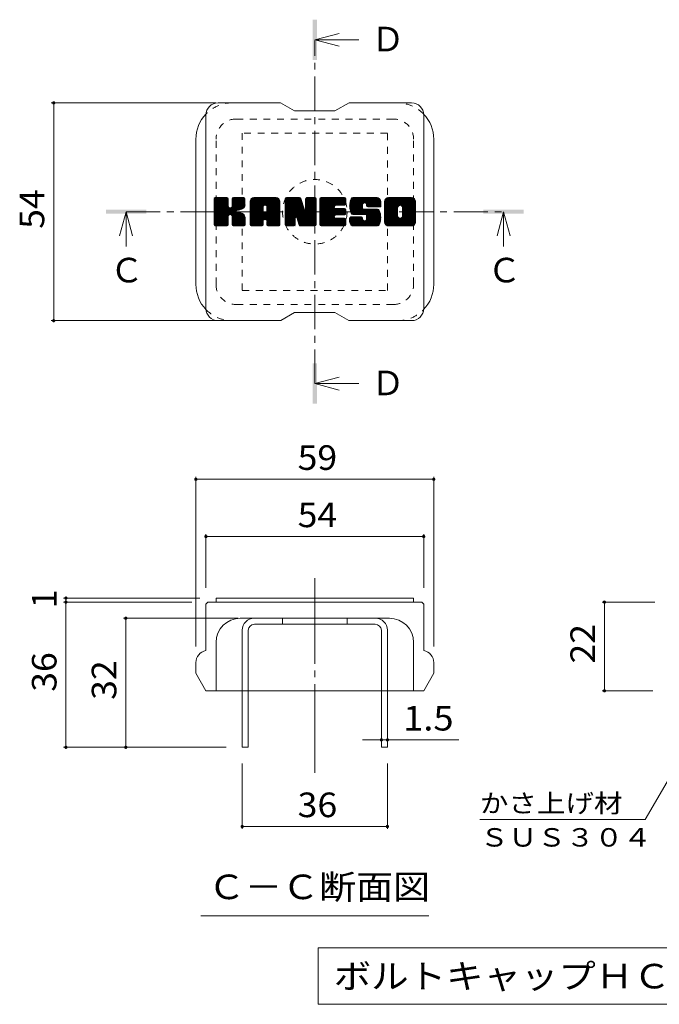
# Model space of a CAD drawing. Units: millimetres. Extents: x -1110 to 1926, y -1394 to 1242.
# Drawn here: x 108 to 901, y 22 to 1242 of the extents above; entities that cross this region are included whole.
import ezdxf

# ---------------------------------------------------------------- set-up
doc = ezdxf.new("R2010")
doc.units = ezdxf.units.MM
doc.header["$LTSCALE"] = 10
for name, pattern in [('JWW_CENTER1', [6.773333, 4.233333, -0.846667, 0.846667, -0.846667]), ('JWW_CENTER2', [13.546667, 11.006667, -0.846667, 0.846667, -0.846667]), ('JWW_DASHED1', [1.693333, 0.846667, -0.846667])]:
    doc.linetypes.add(name, pattern=pattern)
for name, color, linetype in [('D-4', 7, 'Continuous'), ('D-5', 7, 'Continuous'), ('D-7', 7, 'Continuous'), ('D-8', 7, 'Continuous')]:
    doc.layers.add(name, color=color, linetype=linetype)
doc.styles.add('ＭＳ ゴシック', font='txt', dxfattribs={"height": 1})

msp = doc.modelspace()

# ---------------------------------------------------------------- linework, layer by layer
at = {"layer": 'D-4', "color": 7, "linetype": 'Continuous', "lineweight": 9}
for p, q in [((146.9, 1139.2), (351.1, 1139.2)), ((149.9, 1139.2), (149.9, 869.2)), ((146.9, 869.2), (351, 869.2)), ((326.2, 675.5), (326.2, 465.3)), ((326.2, 672.5), (621.2, 672.5)), ((621.2, 675.5), (621.2, 465.3)), ((338.7, 604.6), (338.7, 537.8)), ((338.7, 601.6), (608.7, 601.6)), ((608.7, 604.6), (608.7, 537.8)), ((162.1, 525.3), (331.2, 525.3)), ((165.1, 520.3), (165.1, 525.3)), ((162.1, 520.3), (321.2, 520.3)), ((165.1, 340.3), (165.1, 520.3)), ((829.8, 520.3), (895.4, 520.3)), ((832.8, 520.3), (832.8, 410.3)), ((236.3, 500.3), (378.7, 500.3)), ((239.3, 340.3), (239.3, 500.3)), ((829.8, 410.3), (892.9, 410.3)), ((950.4, 366.6), (883.4, 250.7)), ((556.2, 349.5), (532.7, 349.5)), ((556.2, 349.5), (563.7, 349.5)), ((563.7, 349.5), (652.2, 349.5)), ((162.1, 340.3), (363.7, 340.3)), ((383.7, 239.1), (383.7, 320.3)), ((563.7, 239.1), (563.7, 320.3)), ((678.4, 250.7), (883.4, 250.7)), ((563.7, 242.1), (383.7, 242.1))]:
    msp.add_line(p, q, dxfattribs=at)
at = {"layer": 'D-4', "color": 7, "linetype": 'Continuous', "lineweight": 9, "const_width": 2}
for points in [[(150.9, 1139.2, 0.414214), (149.9, 1140.2, 0.414214), (148.9, 1139.2, 0.414214), (149.9, 1138.2, 0.414214)], [(150.9, 869.2, 0.414214), (149.9, 870.2, 0.414214), (148.9, 869.2, 0.414214), (149.9, 868.2, 0.414214)], [(327.2, 672.5, 0.414214), (326.2, 673.5, 0.414214), (325.2, 672.5, 0.414214), (326.2, 671.5, 0.414214)], [(622.2, 672.5, 0.414214), (621.2, 673.5, 0.414214), (620.2, 672.5, 0.414214), (621.2, 671.5, 0.414214)], [(339.7, 601.6, 0.414214), (338.7, 602.6, 0.414214), (337.7, 601.6, 0.414214), (338.7, 600.6, 0.414214)], [(609.7, 601.6, 0.414214), (608.7, 602.6, 0.414214), (607.7, 601.6, 0.414214), (608.7, 600.6, 0.414214)], [(166.1, 525.3, 0.414214), (165.1, 526.3, 0.414214), (164.1, 525.3, 0.414214), (165.1, 524.3, 0.414214)], [(166.1, 520.3, 0.414214), (165.1, 521.3, 0.414214), (164.1, 520.3, 0.414214), (165.1, 519.3, 0.414214)], [(833.8, 520.3, 0.414214), (832.8, 521.3, 0.414214), (831.8, 520.3, 0.414214), (832.8, 519.3, 0.414214)], [(240.3, 500.3, 0.414214), (239.3, 501.3, 0.414214), (238.3, 500.3, 0.414214), (239.3, 499.3, 0.414214)], [(833.8, 410.3, 0.414214), (832.8, 411.3, 0.414214), (831.8, 410.3, 0.414214), (832.8, 409.3, 0.414214)], [(166.1, 340.3, 0.414214), (165.1, 341.3, 0.414214), (164.1, 340.3, 0.414214), (165.1, 339.3, 0.414214)], [(240.3, 340.3, 0.414214), (239.3, 341.3, 0.414214), (238.3, 340.3, 0.414214), (239.3, 339.3, 0.414214)], [(557.2, 349.5, 0.414214), (556.2, 350.5, 0.414214), (555.2, 349.5, 0.414214), (556.2, 348.5, 0.414214)], [(564.7, 349.5, 0.414214), (563.7, 350.5, 0.414214), (562.7, 349.5, 0.414214), (563.7, 348.5, 0.414214)], [(384.7, 242.1, 0.414214), (383.7, 243.1, 0.414214), (382.7, 242.1, 0.414214), (383.7, 241.1, 0.414214)], [(564.7, 242.1, 0.414214), (563.7, 243.1, 0.414214), (562.7, 242.1, 0.414214), (563.7, 241.1, 0.414214)]]:
    msp.add_lwpolyline(points, format="xyb", close=True, dxfattribs=at)
at = {"layer": 'D-5', "color": 4, "linetype": 'Continuous', "lineweight": 9}
for p, q in [((473.7, 1217.3), (503.7, 1225.3)), ((473.7, 1217.3), (503.7, 1209.3)), ((473.7, 1217.3), (528.4, 1217.3)), ((239.6, 1004.2), (231.6, 974.2)), ((239.6, 1004.2), (247.6, 974.2)), ((239.6, 1004.2), (239.6, 961)), ((707.8, 1004.2), (699.8, 974.2)), ((707.8, 1004.2), (715.8, 974.2)), ((707.8, 1004.2), (707.8, 961)), ((473.7, 791.1), (503.7, 799.1)), ((473.7, 791.1), (503.7, 783.1)), ((473.7, 791.1), (528.4, 791.1))]:
    msp.add_line(p, q, dxfattribs=at)
at = {"layer": 'D-5', "color": 4, "linetype": 'JWW_CENTER1', "lineweight": 9}
for p, q in [((473.7, 791.1), (473.7, 1216.7)), ((239.6, 1004.2), (707.1, 1004.2))]:
    msp.add_line(p, q, dxfattribs=at)
at = {"layer": 'D-5', "color": 7, "linetype": 'Continuous', "lineweight": 9}
for p, q in [((332.2, 131.4), (615.2, 131.4)), ((477.9, 91.7), (477.9, 21.7)), ((477.9, 91.7), (1141.4, 91.7)), ((477.9, 21.7), (1141.4, 21.7))]:
    msp.add_line(p, q, dxfattribs=at)
at = {"layer": 'D-5', "color": 4, "linetype": 'Continuous', "lineweight": 9}
for points in [[(471.2, 1192.3), (471.2, 1242.3), (476.2, 1192.3), (476.2, 1242.3)], [(214.6, 1001.7), (214.6, 1006.7), (264.6, 1001.7), (264.6, 1006.7)], [(682.8, 1001.7), (682.8, 1006.7), (732.8, 1001.7), (732.8, 1006.7)], [(471.2, 766.1), (471.2, 816.1), (476.2, 766.1), (476.2, 816.1)]]:
    msp.add_solid(points, dxfattribs=at)
at = {"layer": 'D-7', "color": 6, "linetype": 'Continuous', "lineweight": 9}
for p, q in [((431.2, 1139.2), (353.7, 1139.2)), ((431.2, 1139.2), (448.7, 1129.2)), ((498.7, 1129.2), (516.2, 1139.2)), ((593.7, 1139.2), (516.2, 1139.2)), ((338.7, 884.2), (338.7, 1124.2)), ((498.7, 1129.2), (448.7, 1129.2)), ((608.7, 884.2), (608.7, 1124.2)), ((326.2, 914.2), (326.2, 1094.2)), ((621.2, 914.2), (621.2, 1094.2)), ((348.7, 1005.6), (364.9, 1021.8)), ((348.7, 1006.5), (364, 1021.8)), ((348.7, 1007.5), (363, 1021.8)), ((348.7, 1008.4), (362.1, 1021.8)), ((348.7, 1009.4), (361.1, 1021.8)), ((348.7, 1010.4), (360.1, 1021.8)), ((348.7, 1011.3), (359.2, 1021.8)), ((348.7, 1012.3), (358.2, 1021.8)), ((348.7, 1013.2), (357.3, 1021.8)), ((348.7, 1014.2), (356.3, 1021.8)), ((348.7, 1015.2), (355.4, 1021.8)), ((348.7, 1016.1), (354.4, 1021.8)), ((348.7, 1017.1), (353.4, 1021.8)), ((348.7, 1018), (352.5, 1021.8)), ((348.7, 1019), (351.5, 1021.8)), ((348.7, 1020), (350.6, 1021.8)), ((348.7, 1004.6), (365.7, 1021.6)), ((348.7, 1003.7), (366.1, 1021.1)), ((348.7, 1002.7), (366.4, 1020.4)), ((348.7, 988.1), (348.7, 1020.3)), ((348.7, 1001.7), (366.4, 1019.4)), ((348.7, 1000.8), (366.4, 1018.5)), ((348.7, 999.8), (366.4, 1017.5)), ((348.7, 998.9), (366.4, 1016.5)), ((348.7, 997.9), (366.4, 1015.6)), ((348.7, 996.9), (366.4, 1014.6)), ((348.7, 996), (366.4, 1013.7)), ((348.8, 987.5), (383.2, 1021.8)), ((348.9, 1021.2), (349.3, 1021.6)), ((349.2, 986.9), (384.1, 1021.8)), ((349.9, 986.6), (385.1, 1021.8)), ((364.8, 1021.8), (350.2, 1021.8)), ((350.8, 986.6), (386, 1021.8)), ((351.8, 986.6), (386.6, 1021.5)), ((352.7, 986.6), (387, 1020.9)), ((366.4, 1020.3), (366.4, 1011.4)), ((367.8, 1000.7), (387.1, 1020.1)), ((368.9, 1000.9), (387.1, 1019.1)), ((369.7, 1000.7), (387.1, 1018.2)), ((370.3, 1000.3), (387.1, 1017.2)), ((371.1, 1010.7), (382.2, 1021.8)), ((371.2, 1011.8), (381.2, 1021.8)), ((371.2, 1012.7), (380.3, 1021.8)), ((371.2, 1013.7), (379.3, 1021.8)), ((371.2, 1014.7), (378.4, 1021.8)), ((371.2, 1015.6), (377.4, 1021.8)), ((371.2, 1016.6), (376.4, 1021.8)), ((371.2, 1017.5), (375.5, 1021.8)), ((371.2, 1018.5), (374.5, 1021.8)), ((371.2, 1019.4), (373.6, 1021.8)), ((371.2, 1020.4), (372.6, 1021.8)), ((371.2, 1020.3), (371.2, 1011.4)), ((385.6, 1021.8), (372.7, 1021.8)), ((376.7, 1005.8), (387.1, 1016.2)), ((377.9, 1006), (387.1, 1015.3)), ((379.1, 1006.3), (387.1, 1014.3)), ((380.4, 1006.6), (387.1, 1013.4)), ((387.1, 1020.3), (387.1, 1012.8)), ((393.5, 994.8), (420.5, 1021.8)), ((393.5, 995.8), (419.6, 1021.8)), ((393.5, 996.7), (418.6, 1021.8)), ((393.5, 997.7), (417.7, 1021.8)), ((393.5, 998.7), (416.7, 1021.8)), ((393.5, 999.6), (415.8, 1021.8)), ((393.5, 1000.6), (414.8, 1021.8)), ((393.5, 1001.5), (413.8, 1021.8)), ((393.5, 1002.5), (412.9, 1021.8)), ((393.5, 1003.5), (411.9, 1021.8)), ((393.5, 1004.4), (411, 1021.8)), ((393.5, 1005.4), (410, 1021.8)), ((393.5, 1006.3), (409, 1021.8)), ((393.5, 1007.3), (408.1, 1021.8)), ((393.5, 1008.2), (407.1, 1021.8)), ((393.5, 1009.2), (406.2, 1021.8)), ((393.5, 1010.2), (405.2, 1021.8)), ((393.5, 1011.1), (404.2, 1021.8)), ((393.5, 1012.1), (403.3, 1021.8)), ((393.5, 1013), (402.3, 1021.8)), ((393.5, 1014), (401.4, 1021.8)), ((393.5, 1015), (400.4, 1021.8)), ((393.5, 1015.9), (399.5, 1021.8)), ((393.5, 1016.9), (398.5, 1021.8)), ((393.5, 988.1), (393.5, 1016.8)), ((393.7, 1018), (397.4, 1021.7)), ((394.5, 1019.7), (395.6, 1020.9)), ((396.8, 986.6), (429.7, 1019.4)), ((397.8, 986.6), (430, 1018.8)), ((425.4, 1021.8), (398.6, 1021.8)), ((398.7, 986.6), (430.2, 1018.1)), ((399.7, 986.6), (430.4, 1017.3)), ((400.6, 986.6), (430.4, 1016.4)), ((401.6, 986.6), (430.4, 1015.4)), ((402.6, 986.6), (430.4, 1014.4)), ((411.5, 994.5), (430.4, 1013.5)), ((411.9, 1012.2), (421.5, 1021.8)), ((412.7, 1012.1), (422.5, 1021.8)), ((413.4, 1011.8), (423.4, 1021.8)), ((413.9, 1011.3), (424.4, 1021.8)), ((414.2, 1010.7), (425.3, 1021.8)), ((414.4, 1010), (426.2, 1021.8)), ((414.4, 1009), (427, 1021.6)), ((414.4, 1008), (427.7, 1021.3)), ((414.4, 1007.1), (428.3, 1020.9)), ((414.4, 1006.1), (428.8, 1020.5)), ((414.4, 1005.2), (429.3, 1020)), ((430.4, 988.1), (430.4, 1016.8)), ((436.9, 1003.7), (455, 1021.8)), ((436.9, 1004.6), (454.1, 1021.8)), ((436.9, 1005.6), (453.1, 1021.8)), ((436.9, 1006.5), (452.2, 1021.8)), ((436.9, 1007.5), (451.2, 1021.8)), ((436.9, 1008.5), (450.3, 1021.8)), ((436.9, 1009.4), (449.3, 1021.8)), ((436.9, 1010.4), (448.3, 1021.8)), ((436.9, 1011.3), (447.4, 1021.8)), ((436.9, 1012.3), (446.4, 1021.8)), ((436.9, 1013.3), (445.5, 1021.8)), ((436.9, 1014.2), (444.5, 1021.8)), ((436.9, 1015.2), (443.6, 1021.8)), ((436.9, 1016.1), (442.6, 1021.8)), ((436.9, 1017.1), (441.6, 1021.8)), ((436.9, 1018), (440.7, 1021.8)), ((436.9, 1019), (439.7, 1021.8)), ((436.9, 1020), (438.8, 1021.8)), ((436.9, 1002.7), (455.7, 1021.5)), ((436.9, 1001.7), (456.1, 1021)), ((436.9, 1020.3), (436.9, 988.1)), ((436.9, 1000.8), (456.4, 1020.3)), ((436.9, 999.8), (456.6, 1019.5)), ((436.9, 998.9), (456.8, 1018.8)), ((436.9, 997.9), (457.1, 1018.1)), ((436.9, 997), (457.3, 1017.4)), ((436.9, 996), (457.5, 1016.6)), ((436.9, 995), (457.8, 1015.9)), ((436.9, 994.1), (458, 1015.2)), ((436.9, 993.1), (458.2, 1014.5)), ((436.9, 992.2), (458.5, 1013.7)), ((437.2, 1021.2), (437.5, 1021.6)), ((438.4, 1021.8), (454.8, 1021.8)), ((451.9, 995.6), (475.2, 1018.9)), ((452.1, 994.9), (475.2, 1018)), ((452.3, 994.2), (475.2, 1017)), ((452.5, 993.4), (475.2, 1016.1)), ((452.7, 992.7), (475.2, 1015.1)), ((453, 991.9), (475.2, 1014.1)), ((453.2, 991.2), (475.2, 1013.2)), ((456.2, 1020.8), (460.8, 1006.4)), ((462.3, 1010), (474.1, 1021.8)), ((462.3, 1010.9), (473.3, 1021.8)), ((462.3, 1011.9), (472.3, 1021.8)), ((462.3, 1012.8), (471.4, 1021.8)), ((462.3, 1013.8), (470.4, 1021.8)), ((462.3, 1014.7), (469.4, 1021.8)), ((462.3, 1015.7), (468.5, 1021.8)), ((462.3, 1016.7), (467.5, 1021.8)), ((462.3, 1017.6), (466.6, 1021.8)), ((462.3, 1018.6), (465.6, 1021.8)), ((462.3, 1019.5), (464.6, 1021.8)), ((462.3, 1009), (474.7, 1021.4)), ((462.3, 1008), (475.1, 1020.8)), ((462.3, 1020.3), (462.3, 1006.7)), ((462.3, 1007.1), (475.2, 1019.9)), ((462.4, 1020.5), (463.7, 1021.8)), ((463.9, 1021.8), (473.7, 1021.8)), ((475.2, 1020.3), (475.2, 988.1)), ((480.1, 994.1), (507.8, 1021.8)), ((480.1, 995.1), (506.8, 1021.8)), ((480.1, 996), (505.9, 1021.8)), ((480.1, 997), (504.9, 1021.8)), ((480.1, 997.9), (503.9, 1021.8)), ((480.1, 998.9), (503, 1021.8)), ((480.1, 999.9), (502, 1021.8)), ((480.1, 1000.8), (501.1, 1021.8)), ((480.1, 1001.8), (500.1, 1021.8)), ((480.1, 1002.7), (499.2, 1021.8)), ((480.1, 1003.7), (498.2, 1021.8)), ((480.1, 1004.7), (497.2, 1021.8)), ((480.1, 1005.6), (496.3, 1021.8)), ((480.1, 1006.6), (495.3, 1021.8)), ((480.1, 1007.5), (494.4, 1021.8)), ((480.1, 1008.5), (493.4, 1021.8)), ((480.1, 1009.4), (492.4, 1021.8)), ((480.1, 1010.4), (491.5, 1021.8)), ((480.1, 1011.4), (490.5, 1021.8)), ((480.1, 1012.3), (489.6, 1021.8)), ((480.1, 1013.3), (488.6, 1021.8)), ((480.1, 1014.2), (487.7, 1021.8)), ((480.1, 1015.2), (486.7, 1021.8)), ((480.1, 1016.2), (485.7, 1021.8)), ((480.1, 1017.1), (484.8, 1021.8)), ((480.1, 1018.1), (483.8, 1021.8)), ((480.1, 1019), (482.9, 1021.8)), ((480.1, 1020), (481.9, 1021.8)), ((480.1, 988.1), (480.1, 1020.3)), ((481.6, 1021.8), (510.6, 1021.8)), ((499.1, 1012.1), (508.7, 1021.8)), ((500.2, 1012.3), (509.7, 1021.8)), ((501.1, 1012.3), (510.7, 1021.8)), ((502.1, 1012.3), (511.4, 1021.6)), ((503, 1012.3), (511.9, 1021.1)), ((504, 1012.3), (512.1, 1020.4)), ((505, 1012.3), (512.1, 1019.4)), ((505.9, 1012.3), (512.1, 1018.5)), ((506.9, 1012.3), (512.1, 1017.5)), ((507.8, 1012.3), (512.1, 1016.6)), ((508.8, 1012.3), (512.1, 1015.6)), ((509.8, 1012.3), (512.1, 1014.6)), ((510.7, 1012.3), (512.1, 1013.7)), ((512.1, 1013.8), (512.1, 1020.3)), ((516.9, 1010.9), (527.9, 1021.8)), ((516.9, 1011.8), (527, 1021.8)), ((517, 1010), (528.9, 1021.8)), ((517, 1012.8), (526, 1021.8)), ((517.1, 1009.1), (529.8, 1021.8)), ((517.1, 1013.9), (525, 1021.8)), ((517.2, 1008.2), (530.8, 1021.8)), ((517.2, 1015), (524.1, 1021.8)), ((517.3, 1007.4), (531.7, 1021.8)), ((517.4, 1016.2), (523.1, 1021.8)), ((517.5, 1006.6), (532.7, 1021.8)), ((517.6, 1005.8), (533.7, 1021.8)), ((517.7, 1017.4), (522.2, 1021.8)), ((517.8, 1005.1), (534.6, 1021.8)), ((518.1, 1004.3), (535.6, 1021.8)), ((518.2, 1018.8), (521.2, 1021.8)), ((518.3, 1003.6), (536.5, 1021.8)), ((518.6, 1002.9), (537.5, 1021.8)), ((518.8, 1020.4), (520, 1021.6)), ((518.9, 1002.3), (538.5, 1021.8)), ((519.3, 1001.7), (539.4, 1021.8)), ((519.8, 1001.3), (540.4, 1021.8)), ((520.5, 1001), (532.9, 1013.4)), ((550.4, 1021.8), (521.1, 1021.8)), ((534.8, 1015.3), (541.3, 1021.8)), ((535.8, 1015.4), (542.3, 1021.8)), ((536.5, 1015.1), (543.3, 1021.8)), ((537.1, 1014.7), (544.2, 1021.8)), ((537.5, 1014.2), (545.2, 1021.8)), ((537.8, 1012.6), (547.1, 1021.8)), ((537.8, 1013.5), (546.1, 1021.8)), ((537.9, 1011.7), (548, 1021.8)), ((538.2, 1011), (549, 1021.8)), ((538.8, 1010.6), (550, 1021.8)), ((539.6, 1010.5), (550.9, 1021.8)), ((540.6, 1010.5), (551.7, 1021.7)), ((541.5, 1010.5), (552.4, 1021.4)), ((542.5, 1010.5), (553, 1021.1)), ((543.4, 1010.5), (553.6, 1020.7)), ((544.4, 1010.5), (554.1, 1020.2)), ((545.3, 1010.5), (554.5, 1019.7)), ((546.3, 1010.5), (554.9, 1019.1)), ((547.3, 1010.5), (555.2, 1018.4)), ((548.2, 1010.5), (555.3, 1017.6)), ((549.2, 1010.5), (555.4, 1016.7)), ((550.1, 1010.5), (555.4, 1015.8)), ((551.1, 1010.5), (555.4, 1014.8)), ((552.1, 1010.5), (555.4, 1013.9)), ((555.4, 1016.8), (555.4, 1010.5)), ((560.3, 994.8), (587.4, 1021.8)), ((560.3, 995.7), (586.4, 1021.8)), ((560.3, 996.7), (585.4, 1021.8)), ((560.3, 997.7), (584.5, 1021.8)), ((560.3, 998.6), (583.5, 1021.8)), ((560.3, 999.6), (582.6, 1021.8)), ((560.3, 1000.5), (581.6, 1021.8)), ((560.3, 1001.5), (580.6, 1021.8)), ((560.3, 1002.4), (579.7, 1021.8)), ((560.3, 1003.4), (578.7, 1021.8)), ((560.3, 1004.4), (577.8, 1021.8)), ((560.3, 1005.3), (576.8, 1021.8)), ((560.3, 1006.3), (575.8, 1021.8)), ((560.3, 1007.2), (574.9, 1021.8)), ((560.3, 1008.2), (573.9, 1021.8)), ((560.3, 1009.2), (573, 1021.8)), ((560.3, 1010.1), (572, 1021.8)), ((560.3, 1011.1), (571.1, 1021.8)), ((560.3, 1012), (570.1, 1021.8)), ((560.3, 1013), (569.1, 1021.8)), ((560.3, 1014), (568.2, 1021.8)), ((560.3, 1014.9), (567.2, 1021.8)), ((560.3, 1015.9), (566.3, 1021.8)), ((560.3, 1016.8), (565.3, 1021.8)), ((560.3, 991.6), (560.3, 1016.8)), ((560.4, 1017.9), (564.2, 1021.7)), ((561.1, 1019.6), (562.5, 1021)), ((593.6, 1021.8), (565.3, 1021.8)), ((571.3, 986.6), (598.7, 1014)), ((578.6, 1012.1), (588.3, 1021.8)), ((579.7, 1012.2), (589.3, 1021.8)), ((580.5, 1012.1), (590.2, 1021.8)), ((581.1, 1011.8), (591.2, 1021.8)), ((581.6, 1011.3), (592.1, 1021.8)), ((582.1, 1010.8), (593.1, 1021.8)), ((582.4, 1010.2), (594, 1021.8)), ((582.5, 998.8), (598.7, 1015)), ((582.6, 1009.4), (594.9, 1021.7)), ((582.6, 1008.4), (595.6, 1021.4)), ((582.6, 1007.5), (596.2, 1021.1)), ((582.6, 1006.5), (596.8, 1020.7)), ((582.6, 1005.6), (597.3, 1020.3)), ((582.6, 1004.6), (597.7, 1019.7)), ((582.6, 1003.6), (598.1, 1019.2)), ((582.6, 1002.7), (598.4, 1018.5)), ((582.6, 1001.7), (598.6, 1017.7)), ((582.6, 1000.8), (598.7, 1016.9)), ((582.6, 999.8), (598.7, 1015.9)), ((598.7, 1016.8), (598.7, 991.6)), ((348.7, 995), (366.4, 1012.7)), ((348.7, 994.1), (366.4, 1011.7)), ((348.7, 993.1), (366.4, 1010.9)), ((348.7, 992.2), (366.7, 1010.2)), ((348.7, 991.2), (367.1, 1009.7)), ((348.7, 990.2), (367.7, 1009.3)), ((348.7, 988.3), (369.5, 1009.1)), ((348.7, 989.3), (368.5, 1009.1)), ((370.7, 999.8), (375.9, 1005)), ((371, 999.2), (376.2, 1004.3)), ((371.1, 998.3), (376.9, 1004.1)), ((371.1, 997.3), (377.8, 1004)), ((371.1, 996.4), (378.6, 1003.9)), ((371.1, 995.4), (379.4, 1003.7)), ((371.1, 994.5), (380.2, 1003.5)), ((371.1, 993.5), (380.9, 1003.3)), ((371.1, 992.6), (381.6, 1003)), ((371.1, 991.6), (382.3, 1002.8)), ((371.1, 990.6), (382.9, 1002.4)), ((371.1, 989.7), (383.6, 1002.1)), ((371.1, 988.7), (384.2, 1001.7)), ((371.2, 987.8), (384.7, 1001.4)), ((371.5, 987.1), (385.3, 1001)), ((381.9, 1007.2), (387.1, 1012.4)), ((383.6, 1007.9), (386.9, 1011.2)), ((393.5, 993.9), (409.5, 1009.9)), ((393.5, 992.9), (409.5, 1008.9)), ((393.5, 992), (409.5, 1007.9)), ((393.5, 991), (409.5, 1007)), ((393.5, 990), (409.5, 1006)), ((393.5, 989.1), (409.5, 1005.1)), ((393.5, 988.1), (409.7, 1004.2)), ((393.7, 987.4), (410.5, 1004.1)), ((394.2, 986.9), (411.4, 1004.1)), ((394.9, 986.6), (412.4, 1004.1)), ((395.9, 986.6), (413.3, 1004.1)), ((409.5, 1004.6), (409.5, 1009.8)), ((413.9, 1004.1), (410, 1004.1)), ((412.4, 994.5), (430.4, 1012.5)), ((413.1, 994.3), (430.4, 1011.6)), ((413.7, 993.9), (430.4, 1010.6)), ((414.1, 993.3), (430.4, 1009.7)), ((414.4, 1004.6), (414.4, 1009.8)), ((414.4, 992.7), (430.4, 1008.7)), ((414.4, 991.8), (430.4, 1007.7)), ((414.4, 990.8), (430.4, 1006.8)), ((414.4, 989.8), (430.4, 1005.8)), ((414.4, 988.9), (430.4, 1004.9)), ((414.4, 987.9), (430.4, 1003.9)), ((414.7, 987.2), (430.4, 1002.9)), ((415.2, 986.8), (430.4, 1002)), ((416, 986.6), (430.4, 1001)), ((436.9, 991.2), (458.7, 1013)), ((436.9, 990.2), (458.9, 1012.3)), ((436.9, 989.3), (459.2, 1011.6)), ((436.9, 988.3), (459.4, 1010.8)), ((437, 987.5), (459.6, 1010.1)), ((437.4, 986.9), (459.9, 1009.4)), ((438.1, 986.6), (460.1, 1008.7)), ((450.1, 997.7), (460.3, 1007.9)), ((451, 997.7), (460.6, 1007.2)), ((451.4, 997.1), (460.8, 1006.5)), ((451.6, 996.4), (461.2, 1006)), ((453.4, 990.5), (475.2, 1012.2)), ((453.6, 989.7), (475.2, 1011.3)), ((453.8, 989), (475.2, 1010.3)), ((454.1, 988.2), (475.2, 1009.4)), ((454.3, 987.5), (475.2, 1008.4)), ((454.7, 987), (475.2, 1007.4)), ((455.3, 986.6), (475.2, 1006.5)), ((456.2, 986.6), (475.2, 1005.5)), ((457.2, 986.6), (475.2, 1004.6)), ((458.2, 986.6), (475.2, 1003.6)), ((459.1, 986.6), (475.2, 1002.6)), ((460.1, 986.6), (475.2, 1001.7)), ((480.1, 993.2), (497.9, 1011)), ((480.1, 992.2), (497.8, 1009.9)), ((480.1, 991.2), (498, 1009.2)), ((480.1, 990.3), (498.4, 1008.6)), ((480.1, 989.3), (499, 1008.3)), ((480.1, 988.4), (499.8, 1008.1)), ((480.2, 987.5), (500.7, 1008.1)), ((480.6, 987), (501.7, 1008.1)), ((481.2, 986.6), (502.7, 1008.1)), ((482.1, 986.6), (503.6, 1008.1)), ((483.1, 986.6), (504.6, 1008.1)), ((484, 986.6), (505.5, 1008.1)), ((485, 986.6), (506.5, 1008.1)), ((499.7, 1000.3), (507.5, 1008.1)), ((510.6, 1012.3), (499.9, 1012.3)), ((510.6, 1008.1), (499.9, 1008.1)), ((500.7, 1000.3), (508.4, 1008.1)), ((501.6, 1000.3), (509.4, 1008.1)), ((502.6, 1000.3), (510.3, 1008.1)), ((503.5, 1000.3), (511.2, 1008)), ((504.5, 1000.3), (511.7, 1007.6)), ((505.5, 1000.3), (512.1, 1006.9)), ((506.4, 1000.3), (512.1, 1006)), ((507.4, 1000.3), (512.1, 1005.1)), ((508.3, 1000.3), (512.1, 1004.1)), ((509.3, 1000.3), (512.1, 1003.1)), ((510.3, 1000.3), (512.1, 1002.2)), ((512.1, 1001.9), (512.1, 1006.6)), ((536.3, 1001), (521.1, 1001)), ((521.5, 1001), (532.9, 1012.4)), ((522.4, 1001), (532.9, 1011.5)), ((523.4, 1001), (532.9, 1010.5)), ((524.3, 1001), (532.9, 1009.5)), ((525.3, 1001), (532.9, 1008.6)), ((526.2, 1001), (533.2, 1008)), ((527.2, 1001), (533.8, 1007.6)), ((528.2, 1001), (534.6, 1007.4)), ((529.1, 1001), (535.6, 1007.4)), ((530.1, 1001), (536.5, 1007.4)), ((531, 986.6), (551.8, 1007.4)), ((531, 1001), (537.5, 1007.4)), ((532, 1001), (538.4, 1007.4)), ((532, 986.6), (552.5, 1007.1)), ((532.9, 1008.9), (532.9, 1012.9)), ((532.9, 986.6), (553.1, 1006.7)), ((533, 1001), (539.4, 1007.4)), ((533.9, 1001), (540.3, 1007.4)), ((533.9, 986.6), (553.5, 1006.2)), ((534.4, 1007.4), (551.3, 1007.4)), ((534.9, 1001), (541.3, 1007.4)), ((534.9, 986.6), (553.8, 1005.5)), ((535.8, 1001), (542.3, 1007.4)), ((535.8, 986.6), (554, 1004.8)), ((536.7, 1000.9), (543.2, 1007.4)), ((536.8, 986.6), (554.3, 1004.1)), ((537.3, 993.8), (550.9, 1007.4)), ((537.3, 1000.6), (544.2, 1007.4)), ((537.7, 1000), (545.1, 1007.4)), ((537.7, 986.6), (554.5, 1003.4)), ((537.8, 1012), (537.8, 1012.9)), ((537.8, 995.3), (549.9, 1007.4)), ((537.8, 996.2), (549, 1007.4)), ((537.8, 997.2), (548, 1007.4)), ((537.8, 998.1), (547.1, 1007.4)), ((537.8, 999.1), (546.1, 1007.4)), ((538.7, 986.6), (554.7, 1002.6)), ((539.4, 1010.5), (555.4, 1010.5)), ((539.6, 986.6), (554.9, 1001.8)), ((540.6, 986.6), (555.1, 1001)), ((553, 1010.5), (555.4, 1012.9)), ((554, 1010.5), (555.4, 1011.9)), ((554.9, 1010.5), (555.4, 1011)), ((560.3, 993.8), (576.5, 1010.1)), ((560.3, 992.9), (576.4, 1009)), ((560.3, 991.9), (576.4, 1008)), ((560.3, 991), (576.4, 1007.1)), ((560.5, 990.2), (576.4, 1006.1)), ((560.8, 989.5), (576.4, 1005.1)), ((561.1, 988.9), (576.4, 1004.2)), ((561.5, 988.3), (576.4, 1003.2)), ((562, 987.9), (576.4, 1002.3)), ((562.5, 987.4), (576.4, 1001.3)), ((572.2, 986.6), (598.7, 1013)), ((573.2, 986.6), (598.7, 1012.1)), ((574.2, 986.6), (598.7, 1011.1)), ((575.1, 986.6), (598.7, 1010.2)), ((576.1, 986.6), (598.7, 1009.2)), ((576.4, 999.3), (576.4, 1009.1)), ((577, 986.6), (598.7, 1008.2)), ((578, 986.6), (598.7, 1007.3)), ((579, 986.6), (598.7, 1006.3)), ((579.9, 986.6), (598.7, 1005.4)), ((580.9, 986.6), (598.7, 1004.4)), ((581.8, 986.6), (598.7, 1003.4)), ((582.6, 999.3), (582.6, 1009.1)), ((582.8, 986.6), (598.7, 1002.5)), ((583.7, 986.6), (598.7, 1001.5)), ((353.7, 986.6), (366.5, 999.5)), ((354.6, 986.6), (366.4, 998.3)), ((355.6, 986.6), (366.4, 997.4)), ((356.5, 986.6), (366.4, 996.4)), ((357.5, 986.6), (366.4, 995.4)), ((358.5, 986.6), (366.4, 994.5)), ((359.4, 986.6), (366.4, 993.5)), ((360.4, 986.6), (366.4, 992.6)), ((361.3, 986.6), (366.4, 991.6)), ((362.3, 986.6), (366.4, 990.7)), ((363.3, 986.6), (366.4, 989.7)), ((366.4, 988.1), (366.4, 998.5)), ((371.1, 988.1), (371.1, 998.5)), ((372, 986.7), (385.8, 1000.5)), ((372.8, 986.6), (386.2, 1000)), ((373.8, 986.6), (386.6, 999.4)), ((374.8, 986.6), (386.9, 998.7)), ((375.7, 986.6), (387.1, 998)), ((376.7, 986.6), (387.2, 997.1)), ((377.6, 986.6), (387.2, 996.1)), ((378.6, 986.6), (387.2, 995.2)), ((379.6, 986.6), (387.2, 994.2)), ((380.5, 986.6), (387.2, 993.3)), ((381.5, 986.6), (387.2, 992.3)), ((382.4, 986.6), (387.2, 991.3)), ((383.4, 986.6), (387.2, 990.4)), ((384.3, 986.6), (387.2, 989.4)), ((387.2, 988.1), (387.2, 997)), ((403.5, 986.6), (409.6, 992.7)), ((404.5, 986.6), (409.5, 991.6)), ((405.4, 986.6), (409.5, 990.7)), ((406.4, 986.6), (409.5, 989.7)), ((407.4, 986.6), (409.5, 988.8)), ((409.5, 988.1), (409.5, 992.1)), ((414.4, 988.1), (414.4, 992.1)), ((416.9, 986.6), (430.4, 1000.1)), ((417.9, 986.6), (430.4, 999.1)), ((418.9, 986.6), (430.4, 998.2)), ((419.8, 986.6), (430.4, 997.2)), ((420.8, 986.6), (430.4, 996.2)), ((421.7, 986.6), (430.4, 995.3)), ((422.7, 986.6), (430.4, 994.3)), ((423.7, 986.6), (430.4, 993.4)), ((424.6, 986.6), (430.4, 992.4)), ((425.6, 986.6), (430.4, 991.4)), ((426.5, 986.6), (430.4, 990.5)), ((427.5, 986.6), (430.4, 989.5)), ((439, 986.6), (449.6, 997.2)), ((439.9, 986.6), (449.5, 996.2)), ((440.9, 986.6), (449.5, 995.2)), ((441.9, 986.6), (449.5, 994.3)), ((442.8, 986.6), (449.5, 993.3)), ((443.8, 986.6), (449.5, 992.3)), ((444.7, 986.6), (449.5, 991.4)), ((445.7, 986.6), (449.5, 990.4)), ((446.7, 986.6), (449.5, 989.5)), ((449.5, 988.1), (449.5, 996.8)), ((454.2, 987.7), (451.4, 997.1)), ((461, 986.6), (475.2, 1000.7)), ((462, 986.6), (475.2, 999.8)), ((463, 986.6), (475.2, 998.8)), ((463.9, 986.6), (475.2, 997.9)), ((464.9, 986.6), (475.2, 996.9)), ((465.8, 986.6), (475.2, 995.9)), ((466.8, 986.6), (475.2, 995)), ((467.7, 986.6), (475.2, 994)), ((468.7, 986.6), (475.2, 993.1)), ((469.7, 986.6), (475.2, 992.1)), ((470.6, 986.6), (475.2, 991.1)), ((471.6, 986.6), (475.2, 990.2)), ((472.5, 986.6), (475.2, 989.2)), ((486, 986.6), (497.7, 998.4)), ((486.9, 986.6), (497.9, 997.6)), ((487.9, 986.6), (498.2, 997)), ((488.8, 986.6), (498.8, 996.5)), ((489.8, 986.6), (499.5, 996.3)), ((490.8, 986.6), (500.4, 996.2)), ((491.7, 986.6), (501.3, 996.2)), ((492.7, 986.6), (502.3, 996.2)), ((493.6, 986.6), (503.3, 996.2)), ((494.6, 986.6), (504.2, 996.2)), ((495.6, 986.6), (505.2, 996.2)), ((496.5, 986.6), (506.1, 996.2)), ((497.5, 986.6), (507.1, 996.2)), ((498.4, 986.6), (508.1, 996.2)), ((499.4, 986.6), (509, 996.2)), ((510.6, 1000.3), (499.8, 1000.3)), ((510.5, 996.2), (499.8, 996.2)), ((500.3, 986.6), (510, 996.2)), ((501.3, 986.6), (510.9, 996.2)), ((502.3, 986.6), (511.5, 995.8)), ((503.2, 986.6), (511.9, 995.3)), ((504.2, 986.6), (512, 994.4)), ((505.1, 986.6), (512, 993.4)), ((506.1, 986.6), (512, 992.5)), ((507.1, 986.6), (512, 991.5)), ((508, 986.6), (512, 990.6)), ((509, 986.6), (512, 989.6)), ((512, 988.1), (512, 994.7)), ((516.9, 991.7), (523.1, 997.8)), ((516.9, 992.6), (522.1, 997.8)), ((516.9, 993.6), (521.2, 997.8)), ((516.9, 994.6), (520.2, 997.8)), ((516.9, 995.5), (519.2, 997.8)), ((516.9, 996.3), (516.9, 991.6)), ((517, 990.8), (524, 997.8)), ((517, 996.5), (518.3, 997.8)), ((517.2, 990), (525, 997.8)), ((517.5, 989.4), (526, 997.8)), ((517.8, 988.8), (526.9, 997.8)), ((518.3, 988.2), (527.9, 997.8)), ((518.5, 997.8), (531.5, 997.8)), ((518.8, 987.8), (528.8, 997.8)), ((519.3, 987.4), (529.8, 997.8)), ((519.9, 987), (530.7, 997.8)), ((520.7, 986.8), (531.7, 997.8)), ((521.5, 986.6), (532.4, 997.5)), ((522.4, 986.6), (532.8, 997)), ((523.4, 986.6), (533, 996.2)), ((524.3, 986.6), (533, 995.2)), ((525.3, 986.6), (533.1, 994.4)), ((526.2, 986.6), (533.4, 993.8)), ((527.2, 986.6), (533.9, 993.3)), ((528.1, 986.6), (534.5, 993)), ((529.1, 986.6), (535.4, 992.9)), ((530.1, 986.6), (536.8, 993.3)), ((533, 996.3), (533, 995.3)), ((537.8, 999.5), (537.8, 995.3)), ((541.6, 986.6), (555.2, 1000.2)), ((542.5, 986.6), (555.3, 999.4)), ((543.5, 986.6), (555.4, 998.5)), ((544.4, 986.6), (555.4, 997.6)), ((545.4, 986.6), (555.4, 996.6)), ((546.4, 986.6), (555.4, 995.6)), ((547.3, 986.6), (555.3, 994.6)), ((548.3, 986.6), (555.1, 993.5)), ((549.2, 986.6), (554.9, 992.3)), ((550.2, 986.6), (554.6, 991)), ((551.2, 986.6), (554.2, 989.6)), ((563.2, 987.1), (576.4, 1000.3)), ((563.8, 986.8), (576.4, 999.4)), ((564.6, 986.6), (576.5, 998.5)), ((565.5, 986.6), (576.8, 997.8)), ((566.5, 986.6), (577.2, 997.3)), ((567.5, 986.6), (577.7, 996.8)), ((568.4, 986.6), (578.3, 996.5)), ((569.4, 986.6), (579, 996.2)), ((570.3, 986.6), (580, 996.2)), ((584.7, 986.6), (598.7, 1000.6)), ((585.7, 986.6), (598.7, 999.6)), ((586.6, 986.6), (598.7, 998.7)), ((587.6, 986.6), (598.7, 997.7)), ((588.5, 986.6), (598.7, 996.7)), ((589.5, 986.6), (598.7, 995.8)), ((590.5, 986.6), (598.7, 994.8)), ((591.4, 986.6), (598.7, 993.9)), ((592.4, 986.6), (598.7, 992.9)), ((593.3, 986.6), (598.7, 991.9)), ((594.3, 986.6), (598.6, 990.9)), ((595.7, 987), (598.3, 989.6)), ((350.2, 986.6), (364.8, 986.6)), ((364.2, 986.6), (366.4, 988.7)), ((365.2, 986.6), (366.3, 987.7)), ((372.6, 986.6), (385.7, 986.6)), ((385.3, 986.6), (387.2, 988.5)), ((386.6, 986.9), (386.9, 987.2)), ((408, 986.6), (395, 986.6)), ((408.4, 986.6), (409.5, 987.8)), ((415.9, 986.6), (428.9, 986.6)), ((428.4, 986.6), (430.4, 988.6)), ((429.5, 986.7), (430.3, 987.5)), ((448, 986.6), (438.4, 986.6)), ((447.6, 986.6), (449.5, 988.5)), ((448.8, 986.8), (449.3, 987.3)), ((473.7, 986.6), (455.7, 986.6)), ((473.5, 986.6), (475.2, 988.3)), ((481.6, 986.6), (510.5, 986.6)), ((509.9, 986.6), (512, 988.6)), ((511, 986.7), (511.9, 987.6)), ((551.3, 986.6), (522, 986.6)), ((552.3, 986.8), (553.6, 988.1)), ((593.6, 986.6), (565.3, 986.6)), ((448.7, 879.2), (431.4, 869.2)), ((498.7, 879.2), (448.7, 879.2)), ((498.7, 879.2), (516, 869.2)), ((353.7, 869.2), (431.4, 869.2)), ((593.7, 869.2), (516, 869.2)), ((351.2, 520.3), (351.2, 525.3)), ((351.2, 525.3), (596.2, 525.3)), ((596.2, 520.3), (596.2, 525.3)), ((338.7, 517.8), (341.2, 520.3)), ((338.7, 517.8), (338.7, 460.1)), ((606.2, 520.3), (341.2, 520.3)), ((606.2, 520.3), (608.7, 517.8)), ((608.7, 517.8), (608.7, 460.1)), ((381.2, 500.3), (566.2, 500.3)), ((351.2, 470.3), (351.2, 410.3)), ((596.2, 470.3), (596.2, 410.3)), ((326.2, 445.3), (326.2, 432)), ((621.2, 445.3), (621.2, 432)), ((338.7, 410.3), (326.2, 432)), ((608.7, 410.3), (621.2, 432)), ((338.7, 410.3), (383.7, 410.3)), ((391.2, 410.3), (556.2, 410.3)), ((563.7, 410.3), (608.7, 410.3))]:
    msp.add_line(p, q, dxfattribs=at)
at = {"layer": 'D-7', "color": 6, "linetype": 'JWW_DASHED1', "lineweight": 9}
for p, q in [((371.2, 1139.2), (431.2, 1139.2)), ((576.2, 1139.2), (516.2, 1139.2)), ((376.2, 1119.2), (473.7, 1119.2)), ((571.2, 1119.2), (473.7, 1119.2)), ((351.2, 914.2), (351.2, 1094.2)), ((596.2, 914.2), (596.2, 1094.2)), ((376.2, 889.2), (473.7, 889.2)), ((571.2, 889.2), (473.7, 889.2)), ((371.2, 869.2), (431.4, 869.2)), ((576.2, 869.2), (516, 869.2)), ((383.7, 410.3), (391.2, 410.3)), ((556.2, 410.3), (563.7, 410.3))]:
    msp.add_line(p, q, dxfattribs=at)
at = {"layer": 'D-7', "color": 6, "linetype": 'JWW_CENTER2', "lineweight": 9}
msp.add_line((473.7, 308.5), (473.7, 549.8), dxfattribs=at)
at = {"layer": 'D-7', "color": 6, "linetype": 'Continuous', "lineweight": 9}
for centre, radius, start, end in [((353.7, 1124.2), 15, 90, 180), ((593.7, 1124.2), 15, 0, 90), ((371.2, 1094.2), 45, 136.1502, 180), ((576.2, 1094.2), 45, 0, 43.8466), ((350.2, 1020.3), 1.51, 90, 180), ((364.8, 1020.3), 1.51, 0, 90), ((372.7, 1020.3), 1.51, 90, 180), ((385.6, 1020.3), 1.51, 0, 90), ((398.6, 1016.8), 5.03, 90, 180), ((425.4, 1016.8), 5.03, 0, 90), ((438.4, 1020.3), 1.51, 90, 180), ((454.8, 1020.3), 1.51, 17.7564, 90), ((463.9, 1020.3), 1.51, 90, 180), ((473.7, 1020.3), 1.51, 0, 90), ((481.6, 1020.3), 1.51, 90, 180), ((510.6, 1020.3), 1.51, 0, 90), ((510.6, 1013.8), 1.51, 270, 0), ((539.8, 1011.4), 22.8, 157.1011, 202.8989), ((521.1, 1019.3), 2.52, 90, 157.1011), ((535.4, 1012.9), 2.48, 0, 180), ((550.4, 1016.8), 5.03, 0, 90), ((565.3, 1016.8), 5.03, 90, 180), ((593.6, 1016.8), 5.03, 0, 90), ((368.8, 1011.4), 2.41, 180, 0), ((376.8, 1005), 0.843, 97.3317, 266.5718), ((373.9, 1027.4), 21.8, 277.3317, 299.4207), ((375.8, 988.4), 15.8, 53.7199, 86.5718), ((382.1, 1012.8), 5.03, 299.4207, 0), ((382.1, 997), 5.03, 0, 53.7199), ((412, 1009.8), 2.45, 0, 180), ((410, 1004.6), 0.503, 180, 270), ((413.9, 1004.6), 0.503, 270, 0), ((461.6, 1006.7), 0.794, 197.7564, 0), ((499.9, 1010.2), 2.11, 90, 270), ((510.6, 1006.6), 1.51, 0, 90), ((510.6, 1001.9), 1.51, 270, 0), ((521.1, 1003.5), 2.52, 202.8989, 270), ((534.4, 1008.9), 1.51, 180, 270), ((536.3, 999.5), 1.51, 0, 90), ((539.4, 1012), 1.51, 180, 270), ((551.3, 1004.9), 2.52, 22.908, 90), ((532.6, 997), 22.8, 337.092, 22.908), ((579.5, 1009.1), 3.08, 0, 180), ((368.7, 998.5), 2.39, 0, 180), ((412, 992.1), 2.45, 0, 180), ((450.5, 996.8), 0.969, 16.4888, 180), ((499.8, 998.3), 2.06, 90, 270), ((510.5, 994.7), 1.51, 0, 90), ((518.5, 996.3), 1.51, 90, 180), ((522, 991.6), 5.03, 180, 270), ((531.5, 996.3), 1.51, 0, 90), ((535.4, 995.3), 2.4, 180, 0), ((565.3, 991.6), 5.03, 180, 270), ((579.5, 999.3), 3.08, 180, 0), ((593.6, 991.6), 5.03, 270, 0), ((350.2, 988.1), 1.51, 180, 270), ((364.8, 988.1), 1.51, 270, 0), ((372.6, 988.1), 1.51, 180, 270), ((385.7, 988.1), 1.51, 270, 0), ((395, 988.1), 1.51, 180, 270), ((408, 988.1), 1.51, 270, 0), ((415.9, 988.1), 1.51, 180, 270), ((428.9, 988.1), 1.51, 270, 0), ((438.4, 988.1), 1.51, 180, 270), ((448, 988.1), 1.51, 270, 0), ((455.7, 988.1), 1.51, 196.4888, 270), ((473.7, 988.1), 1.51, 270, 0), ((481.6, 988.1), 1.51, 180, 270), ((510.5, 988.1), 1.51, 270, 0), ((551.3, 989.1), 2.52, 270, 337.092), ((371.2, 914.2), 45, 180, 223.8498), ((576.2, 914.2), 45, 316.1534, 0), ((353.7, 884.2), 15, 180, 270), ((593.7, 884.2), 15, 270, 0), ((381.2, 470.3), 30, 90, 180), ((566.2, 470.3), 30, 0, 90), ((341.2, 445.3), 15, 99.5939, 180), ((606.2, 445.3), 15, 0, 80.4061)]:
    msp.add_arc(centre, radius, start, end, dxfattribs=at)
at = {"layer": 'D-7', "color": 6, "linetype": 'JWW_DASHED1', "lineweight": 9}
for centre, radius, start, end in [((371.2, 1094.2), 45, 90, 136.1502), ((576.2, 1094.2), 45, 43.8466, 90), ((376.2, 1094.2), 25, 90, 180), ((571.2, 1094.2), 25, 0, 90), ((376.2, 914.2), 25, 180, 270), ((571.2, 914.2), 25, 270, 0), ((371.2, 914.2), 45, 223.8498, 270), ((576.2, 914.2), 45, 270, 316.1534)]:
    msp.add_arc(centre, radius, start, end, dxfattribs=at)
at = {"layer": 'D-8', "color": 4, "linetype": 'JWW_DASHED1', "lineweight": 9}
for p, q in [((563.7, 1101.7), (383.7, 1101.7)), ((383.7, 1101.7), (383.7, 906.7)), ((563.7, 906.7), (563.7, 1101.7)), ((383.7, 906.7), (563.7, 906.7))]:
    msp.add_line(p, q, dxfattribs=at)
at = {"layer": 'D-8', "color": 4, "linetype": 'Continuous', "lineweight": 9}
for p, q in [((398.7, 500.3), (548.7, 500.3)), ((548.7, 492.8), (398.7, 492.8)), ((433.7, 492.8), (433.7, 500.3)), ((513.7, 492.8), (513.7, 500.3)), ((383.7, 485.3), (383.7, 340.3)), ((391.2, 485.3), (391.2, 340.3)), ((556.2, 485.3), (556.2, 340.3)), ((563.7, 485.3), (563.7, 340.3)), ((383.7, 340.3), (391.2, 340.3)), ((563.7, 340.3), (556.2, 340.3))]:
    msp.add_line(p, q, dxfattribs=at)
at = {"layer": 'D-8', "color": 4, "linetype": 'JWW_DASHED1', "lineweight": 9}
msp.add_circle((473.7, 1004.2), 40, dxfattribs=at)
at = {"layer": 'D-8', "color": 4, "linetype": 'Continuous', "lineweight": 9}
for centre, radius, start, end in [((398.7, 485.3), 15, 90, 180), ((398.7, 485.3), 7.5, 90, 180), ((548.7, 485.3), 15, 0, 90), ((548.7, 485.3), 7.5, 0, 90)]:
    msp.add_arc(centre, radius, start, end, dxfattribs=at)

# ---------------------------------------------------------------- texts
at = {"layer": 'D-4', "color": 2, "linetype": 'Continuous', "lineweight": 211, "style": 'ＭＳ ゴシック', "width": 1.0625}
for s, p in [('54', (138.2, 983)), ('22', (821.1, 444.1)), ('36', (153.4, 409.1)), ('32', (227.6, 399.1))]:
    msp.add_text(s, height=30.48, rotation=90, dxfattribs=at).set_placement(p)
at = {"layer": 'D-4', "color": 2, "linetype": 'Continuous', "lineweight": 211, "style": 'ＭＳ ゴシック'}
for s, width, p in [('59', 1.0625, (452.4, 684.2)), ('54', 1.0625, (452.4, 613.2)), ('1.5', 1.083333, (583.2, 361.1)), ('36', 1.0625, (452.4, 253.7))]:
    msp.add_text(s, height=30.48, dxfattribs=dict(at, width=width)).set_placement(p)
msp.add_text('1', height=30.5, rotation=90, dxfattribs=at).set_placement((153.4, 512.8))
at = {"layer": 'D-4', "color": 7, "linetype": 'Continuous', "lineweight": 9, "style": 'ＭＳ ゴシック'}
for s, width, p in [('かさ上げ材', 1.133333, (678.4, 259.5)), ('ＳＵＳ３０４', 1.138889, (678.4, 217.2))]:
    msp.add_text(s, height=22.86, rotation=359.9999, dxfattribs=dict(at, width=width)).set_placement(p)
at = {"layer": 'D-5', "color": 2, "linetype": 'Continuous', "lineweight": 9, "style": 'ＭＳ ゴシック'}
for s, p in [('Ｄ', (543.4, 1203)), ('Ｃ', (687.8, 916.6)), ('Ｄ', (543.4, 776.7))]:
    msp.add_text(s, height=30.5, dxfattribs=at).set_placement(p)
at = {"layer": 'D-5', "color": 2, "linetype": 'Continuous', "lineweight": 211, "style": 'ＭＳ ゴシック'}
msp.add_text('Ｃ', height=30.5, dxfattribs=at).set_placement((219.6, 916.6))
for s, width, p in [('Ｃ－Ｃ断面図', 1.104167, (341.2, 152)), ('ボルトキャップＨＣ－Ｌ詳細図', 1.116071, (497.2, 41.3))]:
    msp.add_text(s, height=30.48, dxfattribs=dict(at, width=width)).set_placement(p)

doc.saveas('drawing.dxf')
